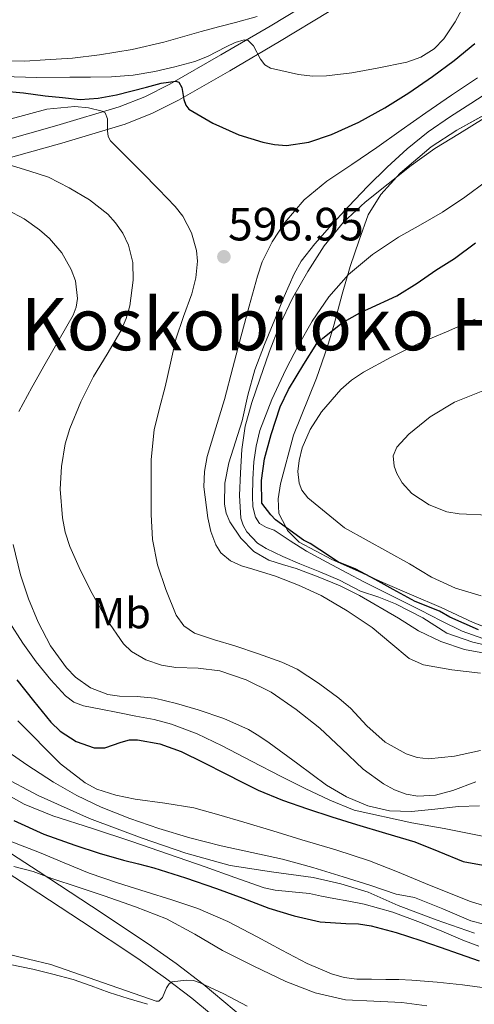
# Model space of a CAD drawing. Extents: x 559618 to 566467, y 747406 to 752095.
# Drawn here: x 565364 to 565469, y 748136 to 748362 of the extents above; entities that cross this region are included whole.
import ezdxf
from ezdxf.enums import TextEntityAlignment as Align

# ---------------------------------------------------------------- set-up
doc = ezdxf.new("R2010")
doc.units = 0
doc.header["$MEASUREMENT"] = 0
doc.linetypes.add('DGN Style 3', pattern=[56.331968, 40.23712, -16.094848])
for name, color, linetype in [('Nivel 21', 7, 'Continuous'), ('Nivel 35', 7, 'Continuous'), ('Nivel 36', 7, 'Continuous'), ('Nivel 37', 7, 'Continuous'), ('Nivel 4', 7, 'Continuous'), ('Nivel 41', 7, 'Continuous'), ('Nivel 45', 7, 'Continuous'), ('Nivel 5', 7, 'Continuous'), ('Nivel 57', 7, 'Continuous'), ('Nivel 7', 7, 'Continuous')]:
    doc.layers.add(name, color=color, linetype=linetype)
doc.styles.add('Style-arial', font='arial.shx', dxfattribs={"bigfont": 'arialbig.shx'})
doc.styles.add('Style-arialn', font='arialn.shx', dxfattribs={"bigfont": 'arialnbig.shx'})
doc.styles.add('Style-times', font='times.shx', dxfattribs={"bigfont": 'timesbig.shx'})

# ---------------------------------------------------------------- blocks, each defined once
blk = doc.blocks.new('5PATER')
at = {"layer": 'Nivel 7', "linetype": 'Continuous', "lineweight": 0}
h = blk.add_hatch(color=53, dxfattribs=at)
edge = h.paths.add_edge_path()
edge.add_ellipse((0, 0), major_axis=(-1.1, -1.11), ratio=0.999422, start_angle=0, end_angle=360)

msp = doc.modelspace()

# ---------------------------------------------------------------- linework, layer by layer
at = {"layer": 'Nivel 21', "color": 7, "linetype": 'DGN Style 3', "lineweight": 0}
for points in [[(565357.869, 748333.983, 589.128), (565372.544, 748338.102, 592.837), (565386.919, 748342.372, 596.712), (565392.864, 748344.734, 598.566), (565398.609, 748347.628, 600.547), (565410.304, 748354.339, 604.216), (565421.692, 748360.992, 606.582), (565433.003, 748367.844, 608.36)], [(565264.139, 748265.887, 557.301), (565267.212, 748261.085, 556.528), (565276.707, 748247.003, 553.896), (565281.915, 748240.037, 552.758), (565290.519, 748230.142, 551.082), (565299.683, 748220.763, 549.432), (565312.953, 748208.756, 547.736), (565319.627, 748202.808, 546.805), (565325.955, 748196.619, 545.384), (565330.382, 748191.961, 544.088), (565334.809, 748187.303, 542.792), (565345.503, 748181.057, 541.608), (565355.876, 748174.594, 540.472), (565368.256, 748166.611, 538.892), (565380.563, 748158.553, 537.32), (565393.577, 748149.909, 535.825), (565400.03, 748145.368, 535.11), (565406.231, 748140.602, 534.36), (565415.802, 748132.643, 532.638)]]:
    msp.add_polyline3d(points, dxfattribs=at)
at = {"layer": 'Nivel 21', "color": 7, "linetype": 'Continuous', "lineweight": 0}
for points in [[(565435.235, 748364.299, 608.36), (565423.833, 748357.393, 606.582), (565412.403, 748350.715, 604.216), (565400.595, 748343.939, 600.547), (565394.583, 748340.91, 598.566), (565388.291, 748338.411, 596.712), (565373.706, 748334.078, 592.837), (565359.043, 748329.963, 589.128), (565345.764, 748325.93, 586.05), (565332.483, 748321.739, 583.096), (565326.6, 748319.52, 581.854), (565318.114, 748315.358, 580.147), (565309.811, 748310.587, 578.216), (565308.047, 748309.287, 577.494), (565306.611, 748307.643, 576.584), (565306.002, 748306.387, 575.95), (565305.795, 748305.067, 575.32), (565305.91, 748303.637, 574.786), (565306.547, 748302.235, 574.472), (565307.836, 748300.831, 574.305)], [(565413.126, 748129.463, 532.638), (565403.635, 748137.355, 534.36), (565397.566, 748142.019, 535.11), (565391.231, 748146.478, 535.825), (565378.275, 748155.083, 537.32), (565365.991, 748163.126, 538.892), (565353.651, 748171.083, 540.472)]]:
    msp.add_polyline3d(points, dxfattribs=at)
at = {"layer": 'Nivel 35', "color": 92, "linetype": 'DGN Style 3', "lineweight": 0}
msp.add_polyline3d([(565361.846, 748145.123, 534.692), (565367.011, 748144.027, 534.696), (565371.677, 748142.929, 534.698), (565376.291, 748141.643, 534.696), (565380.441, 748140.184, 534.653), (565384.579, 748138.699, 534.552), (565389.016, 748137.325, 534.402), (565393.459, 748135.963, 534.248)], dxfattribs=at)
at = {"layer": 'Nivel 36', "color": 7, "linetype": 'DGN Style 3', "lineweight": 0}
for points in [[(565461.027, 748227.275, 564.312), (565454.243, 748230.123, 564.344), (565447.635, 748233.003, 571.238), (565444.052, 748234.628, 575), (565441.955, 748235.579, 576.706), (565435.875, 748238.267, 578.966), (565428.323, 748242.251, 578.341), (565425.683, 748244.987, 575.909), (565425.356, 748245.615, 575), (565423.651, 748248.891, 569.375), (565423.555, 748252.267, 564.232), (565424.083, 748255.691, 564.232), (565427.043, 748266.875, 564.504), (565432.323, 748280.011, 567.352), (565434.851, 748287.259, 570.904), (565436.419, 748292.379, 574.36), (565438.275, 748299.339, 576.904), (565440.115, 748305.675, 578.856), (565442.163, 748311.755, 580.792), (565444.243, 748317.547, 581.752), (565447.171, 748322.251, 581.624), (565451.603, 748327.131, 581.56), (565458.739, 748333.195, 581.512), (565464.675, 748337.019, 581.464), (565477.267, 748343.979, 580.776)], [(565475.598, 748221.011, 575), (565468.435, 748223.771, 569.831), (565461.027, 748227.275, 564.312)]]:
    msp.add_polyline3d(points, dxfattribs=at)
at = {"layer": 'Nivel 4', "color": 30, "linetype": 'Continuous', "lineweight": 30, "flags": 128}
for points, elevation in [([(565393.21, 748346.932), (565396.615, 748347.855), (565399.983, 748348.283), (565400.676, 748348.069), (565401.34, 748346.841), (565401.83, 748344.063), (565402.227, 748342.777), (565402.959, 748341.883), (565408.481, 748338.623), (565414.479, 748335.995), (565419.961, 748334.26), (565422.702, 748333.705), (565425.439, 748333.531), (565430.615, 748334.269), (565435.775, 748336.027), (565442.123, 748338.876), (565448.095, 748342.139), (565453.631, 748345.656), (565459.039, 748349.355), (565464.001, 748353.034), (565468.767, 748356.987)], 600), ([(565359.935, 748346.075), (565364.926, 748345.63), (565369.903, 748344.955), (565373.903, 748344.516), (565377.903, 748344.123), (565382.105, 748344.397), (565386.303, 748345.147), (565393.21, 748346.932)], 600), ([(565469.627, 748222.069), (565463.062, 748225.041), (565460.678, 748226.385), (565455.027, 748228.621), (565449.992, 748231.393), (565445.871, 748233.673), (565441.391, 748236.025), (565437.405, 748237.693), (565433.125, 748240.466), (565430.86, 748241.978), (565429.349, 748242.734), (565422.872, 748247.407), (565421.797, 748248.53), (565419.727, 748251.211), (565419.663, 748256.443), (565420.399, 748261.419), (565421.887, 748267.067), (565423.983, 748273.403), (565425.903, 748277.419), (565429.391, 748283.195), (565432.399, 748287.947), (565433.791, 748289.195), (565438.255, 748292.699), (565442.863, 748295.339), (565444.159, 748295.851), (565450.815, 748298.907), (565455.487, 748301.851), (565459.807, 748304.811), (565464.143, 748307.547), (565468.943, 748311.115)], 575), ([(565363.343, 748210.587), (565367.212, 748205.741), (565371.167, 748200.843), (565373.32, 748198.805), (565377.046, 748196.449), (565381.167, 748194.955), (565383.649, 748194.975), (565387.395, 748196.243), (565389.263, 748196.768), (565391.119, 748196.811), (565396.249, 748195.861), (565401.183, 748194.155), (565406.332, 748191.562), (565411.471, 748188.971), (565415.204, 748187.094), (565418.943, 748185.227), (565424.529, 748182.902), (565430.271, 748180.955), (565435.895, 748179.096), (565441.535, 748177.291), (565448.259, 748175.298), (565454.991, 748173.339), (565460.509, 748171.102), (565466.127, 748168.827), (565472.401, 748167.636)], 575), ([(565362.705, 748178.264), (565369.604, 748175.13), (565376.721, 748172.536), (565382.292, 748170.737), (565387.905, 748169.096), (565391.397, 748168.248), (565394.881, 748167.368), (565402.15, 748165.072), (565409.361, 748162.6), (565415.352, 748160.369), (565421.345, 748158.12), (565427.205, 748156.328), (565433.169, 748154.936), (565439.077, 748154.553), (565442.047, 748154.485), (565444.961, 748154.056), (565450.711, 748152.479), (565456.385, 748150.648), (565460.786, 748149.097), (565465.185, 748147.544), (565469.791, 748145.977)], 550)]:
    msp.add_lwpolyline(points, dxfattribs=dict(at, elevation=elevation))
at = {"layer": 'Nivel 5', "color": 30, "linetype": 'Continuous', "lineweight": 0, "flags": 128}
for points, elevation in [([(565428.173, 748349.85), (565431.401, 748349.487), (565434.623, 748349.531), (565440.472, 748350.245), (565446.319, 748351.323), (565453.135, 748352.684), (565456.389, 748353.817), (565459.407, 748355.723), (565461.693, 748358.062), (565464.27, 748361.973), (565466.511, 748366.091), (565469.161, 748371.259)], 605), ([(565324.839, 748362.602), (565332.239, 748361.115), (565338.297, 748359.401), (565344.319, 748357.595), (565350.907, 748355.521), (565357.567, 748353.515), (565360.606, 748352.975), (565365.23, 748352.907), (565369.855, 748353.195), (565376.14, 748353.618), (565382.415, 748354.331), (565389.873, 748355.584), (565397.231, 748357.259), (565401.521, 748358.511), (565405.807, 748359.755), (565409.766, 748360.79), (565413.727, 748361.819), (565418.654, 748363.201)], 610), ([(565360.207, 748349.339), (565367.871, 748349.177), (565375.535, 748349.211), (565380.351, 748349.218), (565385.167, 748349.275), (565390.173, 748349.72), (565395.151, 748350.555), (565399.762, 748351.597), (565404.319, 748352.827), (565407.271, 748353.956), (565411.548, 748356.214), (565413.634, 748357.187), (565415.695, 748357.803), (565416.583, 748357.691), (565417.821, 748356.412), (565419.472, 748353.374), (565420.464, 748352.052), (565421.727, 748351.291), (565428.173, 748349.85)], 605), ([(565445.135, 748222.619), (565439.393, 748226.462), (565433.455, 748230.027), (565428.233, 748232.37), (565422.911, 748234.443), (565417.707, 748236.026), (565415.085, 748236.842), (565412.511, 748238.011), (565410.351, 748239.847), (565409.198, 748241.632), (565408.032, 748244.691), (565407.311, 748247.867), (565406.434, 748254.979), (565406.532, 748258.525), (565407.167, 748261.979), (565409.208, 748268.535), (565411.199, 748275.115), (565413.11, 748282.41), (565415.023, 748289.707), (565416.87, 748296.585), (565418.767, 748303.451), (565419.87, 748306.717), (565422.126, 748311.381), (565425.023, 748315.787), (565429.508, 748320.974), (565434.703, 748325.291), (565440.472, 748329.173), (565446.223, 748333.067), (565451.854, 748337.028), (565457.487, 748340.987), (565463.429, 748345.047), (565469.391, 748349.083)], 595), ([(565470.983, 748216.7), (565466.383, 748217.595), (565460.968, 748219.399), (565455.839, 748221.899), (565451.258, 748224.767), (565442.277, 748229.982), (565437.775, 748232.187), (565432.741, 748234.291), (565427.647, 748236.219), (565424.504, 748237.146), (565421.343, 748238.091), (565417.89, 748240.14), (565414.943, 748243.163), (565412.394, 748246.936), (565411.584, 748248.931), (565411.167, 748251.019), (565411.217, 748255.806), (565412.159, 748260.539), (565413.717, 748265.36), (565415.231, 748270.187), (565416.538, 748276.097), (565418.111, 748281.931), (565420.404, 748287.725), (565422.783, 748293.483), (565424.935, 748298.75), (565427.199, 748303.979), (565428.844, 748306.907), (565431.95, 748310.905), (565435.359, 748314.683), (565439.718, 748319.452), (565444.175, 748324.123), (565448.585, 748328.538), (565453.183, 748332.763), (565458.08, 748336.618), (565463.183, 748340.187), (565467.837, 748343.167), (565472.511, 748346.123)], 590), ([(565357.428, 748338.413), (565370.286, 748341.846), (565376.678, 748342.442), (565379.863, 748342.179), (565383.039, 748341.435), (565383.722, 748340.995), (565384.211, 748339.618), (565384.239, 748336.881), (565384.405, 748335.581), (565384.959, 748334.555), (565388.543, 748330.967), (565392.127, 748327.371), (565395.962, 748323.462), (565399.775, 748319.499), (565401.57, 748317.265), (565403.605, 748313.446), (565404.735, 748309.355), (565404.918, 748306.867), (565404.569, 748303.067), (565403.663, 748299.355), (565401.731, 748294.168), (565399.967, 748288.939), (565398.731, 748283.451), (565397.503, 748277.963), (565396.174, 748273.074), (565394.943, 748268.123), (565394.29, 748261.265), (565394.255, 748254.395), (565394.29, 748248.619), (565394.591, 748242.843), (565395.708, 748237.062), (565397.663, 748231.403), (565400.071, 748225.513), (565401.808, 748223.019), (565404.223, 748221.307), (565408.864, 748219.768), (565413.519, 748218.427), (565418.965, 748216.616), (565424.383, 748214.683), (565427.894, 748213.032), (565432.798, 748209.866), (565437.503, 748206.379), (565440.234, 748204), (565443.961, 748200.038), (565448.159, 748196.299), (565453, 748193.543), (565455.542, 748192.733), (565458.143, 748192.459), (565464.122, 748193.061), (565470.095, 748194.347)], 595), ([(565418.775, 748242.059), (565416.302, 748244.625), (565415.448, 748246.153), (565414.943, 748247.803), (565414.581, 748253.028), (565414.879, 748258.251), (565415.177, 748263.617), (565415.919, 748268.955), (565417.481, 748274.416), (565419.295, 748279.771), (565421.459, 748285.961), (565423.791, 748292.091), (565426.824, 748298.413), (565430.351, 748304.507), (565434.12, 748310.445), (565438.575, 748315.867), (565443.566, 748320.451), (565448.815, 748324.699), (565454.105, 748328.907), (565459.599, 748332.811), (565465.267, 748336.298), (565470.943, 748339.771)], 585), ([(565362.127, 748328.891), (565366.386, 748327.593), (565370.655, 748326.203), (565375.416, 748323.801), (565380.063, 748321.019), (565384.273, 748317.701), (565386.087, 748315.703), (565387.727, 748313.307), (565389.04, 748310.613), (565390.074, 748306.557), (565390.175, 748302.507), (565389.335, 748296.661), (565388.505, 748293.745), (565387.311, 748290.843), (565384.147, 748285.481), (565380.991, 748280.347), (565378.087, 748274.522), (565375.551, 748268.379), (565374.509, 748264.895), (565373.612, 748259.66), (565373.359, 748254.427), (565373.841, 748247.854), (565374.515, 748244.57), (565375.551, 748241.291), (565377.99, 748235.737), (565380.735, 748230.459), (565383.969, 748224.522), (565387.903, 748218.875), (565389.765, 748217.106), (565393.044, 748215.235), (565396.639, 748214.011), (565399.991, 748213.463), (565405.105, 748213.311), (565410.111, 748212.635), (565416.173, 748210.604), (565421.935, 748207.739), (565427.68, 748203.785), (565433.087, 748199.483), (565438.071, 748194.808), (565443.087, 748190.075), (565447.778, 748186.648), (565450.311, 748185.312), (565452.975, 748184.331), (565455.633, 748183.874), (565459.759, 748184.102), (565463.743, 748185.179), (565469.019, 748187.16)], 590), ([(565470.665, 748220.107), (565465.855, 748221.787), (565461.072, 748224.21), (565456.303, 748226.635), (565451.667, 748228.914), (565447.039, 748231.211), (565443.249, 748233.159), (565439.471, 748235.131), (565434.74, 748237.631), (565430.031, 748240.171), (565426.27, 748242.543), (565422.591, 748245.035), (565420.871, 748245.629), (565419.215, 748246.539), (565418.266, 748248.017), (565417.702, 748250.396), (565417.631, 748252.843), (565417.656, 748256.792), (565417.951, 748260.731), (565418.467, 748264.358), (565419.327, 748267.931), (565422.067, 748275.088), (565425.295, 748282.011), (565428.177, 748287.605), (565431.311, 748293.067), (565435.16, 748298.731), (565439.743, 748303.851), (565445.253, 748308.464), (565451.183, 748312.443), (565456.284, 748315.289), (565461.343, 748318.187), (565466.517, 748321.615), (565471.503, 748325.307)], 580), ([(565361.27, 748318.634), (565365.015, 748316.67), (565368.607, 748314.075), (565370.879, 748312.092), (565373.686, 748308.792), (565375.871, 748305.003), (565376.831, 748302.409), (565377.341, 748298.297), (565377.056, 748296.316), (565376.335, 748294.491), (565373.124, 748288.907), (565369.903, 748283.323), (565366.843, 748277.874), (565363.839, 748272.347)], 585), ([(565470.287, 748229.899), (565464.378, 748231.702), (565458.799, 748234.251), (565453.767, 748237.267), (565438.767, 748245.531), (565434.543, 748248.995), (565430.319, 748252.459), (565428.966, 748254.208), (565428.378, 748255.854), (565428.073, 748258.538), (565428.319, 748261.083), (565429.068, 748263.946), (565430.855, 748268.173), (565433.487, 748272.235), (565437.968, 748277.361), (565440.413, 748279.497), (565443.135, 748281.339), (565449.357, 748284.753), (565455.695, 748287.867), (565462.29, 748290.678), (565468.847, 748293.595)], 570), ([(565458.245, 748250.856), (565454.319, 748253.499), (565452.08, 748255.895), (565450.819, 748258.063), (565450.212, 748259.75), (565449.998, 748262.162), (565450.815, 748264.155), (565453.575, 748267.075), (565458.527, 748271.094), (565464.095, 748274.443), (565471.003, 748277.243)], 565), ([(565471.897, 748248.484), (565465.215, 748248.747), (565462.33, 748249.226), (565458.245, 748250.856)], 565), ([(565362.526, 748241.695), (565364.175, 748234.763), (565366.042, 748229.262), (565368.303, 748223.899), (565371.122, 748218.434), (565374.799, 748213.339), (565376.85, 748211.239), (565380.332, 748208.771), (565384.271, 748207.227), (565386.967, 748206.83), (565391.057, 748206.762), (565395.087, 748206.379), (565400.115, 748205.179), (565405.103, 748203.739), (565410.993, 748201.708), (565416.671, 748199.163), (565419.1, 748197.714), (565421.439, 748196.139), (565428.042, 748191.252), (565434.671, 748186.347), (565439.214, 748183.653), (565444.175, 748181.611), (565449.168, 748180.457), (565454.175, 748180.283), (565459.596, 748180.885), (565465.023, 748181.451), (565469.869, 748181.606)], 585), ([(565474.662, 748217.785), (565468.369, 748219.297), (565462.327, 748221.313), (565456.789, 748224.841), (565450.495, 748228.117), (565446.719, 748229.629), (565442.459, 748230.997), (565437.663, 748233.531), (565433.1, 748235.452), (565428.511, 748237.307), (565424.621, 748238.99), (565420.767, 748240.811), (565418.775, 748242.059)], 585), ([(565361.561, 748223.914), (565364.767, 748219.051), (565367.843, 748214.752), (565371.167, 748210.603), (565374.539, 748206.899), (565376.49, 748205.448), (565378.703, 748204.587), (565382.663, 748203.825), (565386.623, 748203.083), (565390.784, 748202.278), (565394.943, 748201.451), (565398.995, 748200.388), (565404.884, 748198.144), (565410.591, 748195.435), (565417.405, 748191.91), (565424.207, 748188.379), (565429.773, 748185.602)], 580), ([(565470.095, 748212.139), (565463.521, 748212.867), (565456.991, 748214.027), (565453.699, 748215.537), (565449.417, 748219.064), (565445.135, 748222.619)], 595), ([(565363.596, 748201.177), (565373.45, 748191.272), (565379.071, 748186.923), (565381.811, 748185.478), (565386.157, 748184.069), (565390.639, 748183.131), (565397.414, 748182.252), (565404.127, 748181.147), (565409.895, 748179.58), (565415.631, 748177.899), (565422.295, 748175.844), (565428.959, 748173.787), (565436.774, 748171.496), (565444.511, 748168.971), (565450.974, 748166.414), (565457.407, 748163.787), (565462.604, 748161.698), (565467.807, 748159.611), (565471.024, 748158.618)], 570), ([(565359.615, 748195.291), (565365.633, 748191.063), (565371.791, 748187.035), (565377.183, 748183.989), (565382.783, 748181.339), (565389.335, 748178.674), (565396.015, 748176.379), (565403.187, 748174.273), (565410.415, 748172.395), (565424.527, 748169.387), (565431.514, 748167.418), (565438.463, 748165.323), (565444.586, 748163.335), (565450.703, 748161.339), (565452.804, 748160.932), (565454.911, 748160.555), (565461.401, 748157.903)], 565), ([(565359.634, 748188.578), (565368.239, 748183.979), (565380.112, 748178.739), (565392.239, 748174.171), (565402.286, 748170.768), (565412.479, 748167.915), (565422.009, 748166.457), (565431.567, 748165.147), (565437.966, 748163.706), (565444.239, 748161.771), (565447.699, 748160.246), (565451.135, 748158.683), (565459.858, 748155.378), (565468.751, 748152.347)], 560), ([(565358.799, 748185.467), (565365.074, 748182.038), (565371.663, 748179.339), (565380.766, 748176.397), (565389.855, 748173.435), (565398.304, 748170.51), (565406.751, 748167.579), (565413.508, 748165.167), (565420.287, 748162.795), (565422.835, 748162.209), (565426.775, 748161.867), (565430.703, 748161.435), (565433.527, 748160.875), (565436.351, 748160.315), (565439.824, 748159.674), (565443.295, 748159.019), (565449.891, 748157.197), (565456.319, 748154.795), (565461.178, 748152.766), (565466.031, 748150.731), (565469.683, 748149.319)], 555), ([(565429.773, 748185.602), (565435.391, 748182.907), (565441.048, 748180.621), (565454.327, 748177.702), (565461.727, 748176.411), (565468.279, 748175.118), (565474.831, 748173.819)], 580), ([(565349.583, 748179.767), (565355.215, 748176.427), (565361.831, 748173.489), (565368.607, 748170.907), (565374.281, 748168.479), (565379.999, 748166.155), (565386.536, 748163.94), (565393.119, 748161.867), (565399.067, 748159.973), (565405.007, 748158.043), (565411.934, 748155.005), (565418.655, 748151.483), (565424.399, 748148.429), (565430.175, 748145.371), (565435.774, 748142.96), (565438.686, 748142.158), (565441.663, 748141.787), (565444.975, 748141.737), (565448.287, 748141.707), (565451.279, 748141.638), (565454.271, 748141.531), (565460.11, 748141.055), (565465.935, 748140.411), (565471.601, 748139.689)], 545), ([(565362.664, 748167.629), (565367.087, 748166.496), (565371.455, 748164.939), (565377.472, 748162.938), (565383.471, 748160.891), (565390.702, 748158.372), (565397.839, 748155.595), (565404.351, 748152.112), (565410.735, 748148.379), (565417.926, 748144.717), (565425.247, 748141.243), (565432, 748138.612), (565439.023, 748136.971), (565445.508, 748136.673), (565451.983, 748136.395), (565457.72, 748135.596)], 540), ([(565461.401, 748157.903), (565467.903, 748155.131), (565473.886, 748153.627)], 565), ([(565360.063, 748147.819), (565366.047, 748146.331), (565371.199, 748145.163), (565383.327, 748140.923), (565395.455, 748136.683), (565396.065, 748136.677), (565396.867, 748137.536), (565397.835, 748139.722), (565398.405, 748140.659), (565399.151, 748141.147), (565402.371, 748141.531), (565404.035, 748141.407), (565405.583, 748140.939), (565411.026, 748138.359), (565416.383, 748135.563)], 535)]:
    msp.add_lwpolyline(points, dxfattribs=dict(at, elevation=elevation))
at = {"layer": 'Nivel 57', "color": 6, "linetype": 'Continuous', "lineweight": 0}
msp.add_polyline3d([(565477.267, 748343.979, 580.776), (565464.675, 748337.019, 581.464), (565458.739, 748333.195, 581.512), (565451.603, 748327.131, 581.56), (565447.171, 748322.251, 581.624), (565444.243, 748317.547, 581.752), (565442.163, 748311.755, 580.792), (565440.115, 748305.675, 578.856), (565438.275, 748299.339, 576.904), (565436.419, 748292.379, 574.36), (565434.851, 748287.259, 570.904), (565432.323, 748280.011, 567.352), (565427.043, 748266.875, 564.504), (565424.083, 748255.691, 564.232), (565423.555, 748252.267, 564.232), (565423.651, 748248.891, 569.375), (565425.356, 748245.615, 575), (565425.683, 748244.987, 575.909), (565428.323, 748242.251, 578.341), (565435.875, 748238.267, 578.966), (565441.955, 748235.579, 576.706), (565444.052, 748234.628, 575), (565447.635, 748233.003, 571.238), (565454.243, 748230.123, 564.344), (565461.027, 748227.275, 564.312), (565468.435, 748223.771, 569.831), (565475.598, 748221.011, 575)], dxfattribs=at)
at = {"layer": 'Nivel 57', "color": 92, "linetype": 'DGN Style 3', "lineweight": 0}
msp.add_polyline3d([(565393.459, 748135.963, 534.248), (565389.016, 748137.325, 534.402), (565384.579, 748138.699, 534.552), (565380.441, 748140.184, 534.653), (565376.291, 748141.643, 534.696), (565371.677, 748142.929, 534.698), (565367.011, 748144.027, 534.696), (565361.846, 748145.123, 534.692)], dxfattribs=at)

# ---------------------------------------------------------------- block references
at = {"layer": 'Nivel 7', "color": 53, "linetype": 'Continuous', "lineweight": 0}
msp.add_blockref('5PATER', (565411.023, 748307.915, 596.952), dxfattribs=at)

# ---------------------------------------------------------------- texts
at = {"layer": 'Nivel 37', "color": 92, "linetype": 'Continuous', "lineweight": 0, "style": 'Style-arialn'}
msp.add_text('Mb', height=7, dxfattribs=at).set_placement((565387.406, 748225.947, 591.198), align=Align.MIDDLE_CENTER)
at = {"layer": 'Nivel 41', "color": 7, "linetype": 'Continuous', "lineweight": 0, "style": 'Style-arial'}
msp.add_text('596.95', height=7.5, dxfattribs=at).set_placement((565411.984, 748311.665, 596.952))
at = {"layer": 'Nivel 45', "color": 7, "linetype": 'Continuous', "lineweight": 0, "style": 'Style-times'}
msp.add_text('Koskobiloko Haitza', height=12, dxfattribs=at).set_placement((565438.115, 748292.406, 570), align=Align.MIDDLE_CENTER)

doc.saveas('drawing.dxf')
